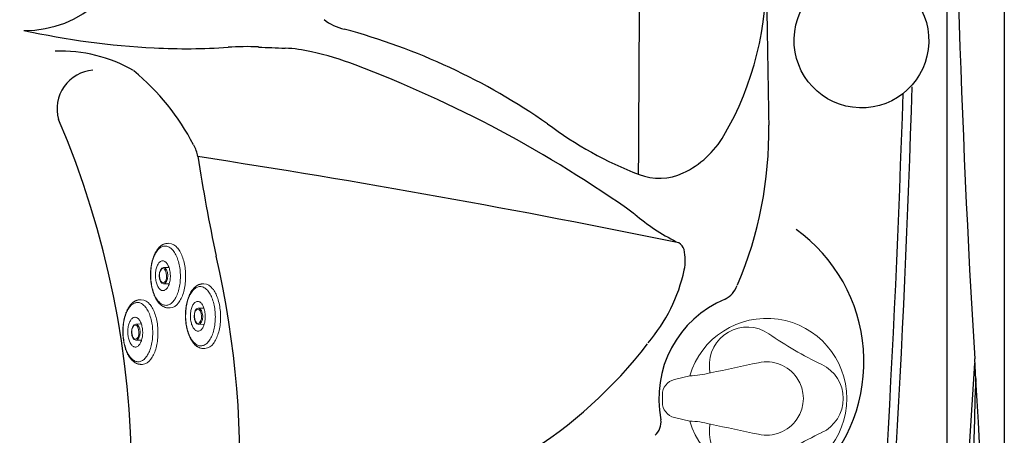
# Model space of a CAD drawing. Units: inches. Extents: x -2 to 87, y -21 to 131.
# Drawn here: x 60 to 87, y 20 to 32 of the extents above; entities that cross this region are included whole.
import ezdxf

# ---------------------------------------------------------------- set-up
doc = ezdxf.new("R2010")
doc.units = ezdxf.units.IN
doc.header["$MEASUREMENT"] = 0
doc.linetypes.add('SLD-Solid', pattern=[0])
for name, color, linetype in [('1', 4, 'Continuous'), ('1_CYAN', 4, 'Continuous'), ('clean', 1, 'Continuous')]:
    doc.layers.add(name, color=color, linetype=linetype)

# ---------------------------------------------------------------- blocks, each defined once
blk = doc.blocks.new('M2')
at = {"layer": '1', "color": 4, "linetype": 'SLD-Solid', "lineweight": 15}
for p, q in [((-0.9, -0.45), (-0.899, -0.487)), ((-0.9, -0.454), (-0.9, -0.45)), ((-0.9, -0.454), (-0.899, -0.492)), ((-0.899, -0.492), (-0.899, -0.487)), ((0.899, -0.487), (0.9, -0.45)), ((0.899, -0.492), (0.9, -0.454)), ((0.899, -0.487), (0.899, -0.491)), ((0.9, -0.45), (0.9, -0.454))]:
    blk.add_line(p, q, dxfattribs=at)
at = {"layer": '1', "color": 3, "linetype": 'SLD-Solid', "lineweight": 15}
for p, q in [((-0.225, -0.459), (-0.225, -0.617)), ((0.225, -0.617), (0.225, -0.459))]:
    blk.add_line(p, q, dxfattribs=at)
at = {"layer": '1', "color": 4, "linetype": 'SLD-Solid', "lineweight": 15, "flags": 128}
blk.add_lwpolyline([(-0.761, -0.209), (-0.734, -0.189), (-0.704, -0.17), (-0.672, -0.151), (-0.639, -0.133), (-0.604, -0.116), (-0.566, -0.1), (-0.527, -0.085), (-0.487, -0.071), (-0.445, -0.059), (-0.402, -0.047), (-0.357, -0.037), (-0.312, -0.028), (-0.265, -0.02), (-0.218, -0.013), (-0.17, -0.008), (-0.122, -0.004), (-0.073, -0.001), (-0.024, 0), (0.024, 0), (0.073, -0.001), (0.122, -0.004), (0.17, -0.008), (0.218, -0.013), (0.265, -0.02), (0.312, -0.028), (0.357, -0.037), (0.402, -0.047), (0.445, -0.059), (0.487, -0.071), (0.527, -0.085), (0.566, -0.1), (0.604, -0.116), (0.639, -0.133), (0.672, -0.151), (0.704, -0.17), (0.734, -0.189), (0.761, -0.209)], dxfattribs=at)
at = {"layer": '1', "color": 3, "linetype": 'SLD-Solid', "lineweight": 15, "flags": 128}
for points in [[(-0.826, -0.559), (-0.824, -0.536), (-0.82, -0.512), (-0.814, -0.489), (-0.804, -0.466), (-0.792, -0.443), (-0.778, -0.42), (-0.761, -0.398), (-0.741, -0.377), (-0.719, -0.356), (-0.695, -0.336), (-0.668, -0.316), (-0.639, -0.298), (-0.608, -0.28), (-0.576, -0.263), (-0.541, -0.247), (-0.504, -0.232), (-0.466, -0.218), (-0.426, -0.206), (-0.385, -0.194), (-0.343, -0.184), (-0.3, -0.174), (-0.255, -0.166), (-0.21, -0.16), (-0.164, -0.154), (-0.118, -0.15), (-0.071, -0.148), (-0.024, -0.146), (0.024, -0.146), (0.071, -0.148), (0.118, -0.15), (0.164, -0.154), (0.21, -0.16), (0.255, -0.166), (0.3, -0.174), (0.343, -0.184), (0.385, -0.194), (0.426, -0.206), (0.466, -0.218), (0.504, -0.232), (0.541, -0.247), (0.576, -0.263), (0.608, -0.28), (0.639, -0.298), (0.668, -0.316), (0.695, -0.336), (0.719, -0.356), (0.741, -0.377), (0.761, -0.398), (0.778, -0.42), (0.792, -0.443), (0.804, -0.466), (0.814, -0.489), (0.82, -0.512), (0.824, -0.536), (0.826, -0.559)], [(0, -0.84), (-0.033, -0.839), (-0.067, -0.837), (-0.099, -0.834), (-0.131, -0.829), (-0.163, -0.824), (-0.193, -0.816), (-0.222, -0.808), (-0.249, -0.799), (-0.275, -0.788), (-0.299, -0.776), (-0.321, -0.764), (-0.341, -0.751), (-0.359, -0.736), (-0.375, -0.722), (-0.388, -0.706), (-0.398, -0.691), (-0.406, -0.674), (-0.412, -0.658), (-0.414, -0.641), (-0.414, -0.624), (-0.412, -0.608), (-0.406, -0.591), (-0.398, -0.575), (-0.388, -0.559), (-0.375, -0.544), (-0.359, -0.529), (-0.341, -0.515), (-0.321, -0.502), (-0.299, -0.489), (-0.275, -0.478), (-0.249, -0.467), (-0.222, -0.458), (-0.193, -0.449), (-0.163, -0.442), (-0.131, -0.436), (-0.099, -0.432), (-0.067, -0.428), (-0.033, -0.426), (0, -0.426)], [(0, -0.426), (0.033, -0.426), (0.067, -0.428), (0.099, -0.432), (0.131, -0.436), (0.163, -0.442), (0.193, -0.449), (0.222, -0.458), (0.249, -0.467), (0.275, -0.478), (0.299, -0.489), (0.321, -0.502), (0.341, -0.515), (0.359, -0.529), (0.375, -0.544), (0.388, -0.559), (0.398, -0.575), (0.406, -0.591), (0.412, -0.608), (0.414, -0.624), (0.414, -0.641), (0.412, -0.658), (0.406, -0.674), (0.398, -0.691), (0.388, -0.706), (0.375, -0.722), (0.359, -0.736), (0.341, -0.751), (0.321, -0.764), (0.299, -0.776), (0.275, -0.788), (0.249, -0.799), (0.222, -0.808), (0.193, -0.816), (0.163, -0.824), (0.131, -0.829), (0.099, -0.834), (0.067, -0.837), (0.033, -0.839), (0, -0.84)], [(0.826, -0.559), (0.824, -0.583), (0.82, -0.606), (0.814, -0.63), (0.804, -0.653), (0.792, -0.675), (0.778, -0.698), (0.761, -0.72), (0.741, -0.741), (0.719, -0.762), (0.695, -0.782), (0.668, -0.802), (0.639, -0.82), (0.608, -0.838), (0.576, -0.855), (0.541, -0.871), (0.504, -0.886), (0.466, -0.9), (0.426, -0.913), (0.385, -0.924), (0.343, -0.935), (0.3, -0.944), (0.255, -0.952), (0.21, -0.958), (0.164, -0.964), (0.118, -0.968), (0.071, -0.97), (0.024, -0.972), (-0.024, -0.972), (-0.071, -0.97), (-0.118, -0.968), (-0.164, -0.964), (-0.21, -0.958), (-0.255, -0.952), (-0.3, -0.944), (-0.343, -0.935), (-0.385, -0.924), (-0.426, -0.913), (-0.466, -0.9), (-0.504, -0.886), (-0.541, -0.871), (-0.576, -0.855), (-0.608, -0.838), (-0.639, -0.82), (-0.668, -0.802), (-0.695, -0.782), (-0.719, -0.762), (-0.741, -0.741), (-0.761, -0.72), (-0.778, -0.698), (-0.792, -0.675), (-0.804, -0.653), (-0.814, -0.63), (-0.82, -0.606), (-0.824, -0.583), (-0.826, -0.559)]]:
    blk.add_lwpolyline(points, dxfattribs=at)
at = {"layer": '1', "color": 4, "linetype": 'SLD-Solid', "lineweight": 15}
for centre, start, end in [((-0.59, -0.469), 123.3347, 176.522), ((0.59, -0.469), 3.478, 56.6653)]:
    blk.add_arc(centre, 0.31, start, end, dxfattribs=at)
at = {"layer": '1', "color": 3, "linetype": 'SLD-Solid', "lineweight": 15}
for centre, major_axis, ratio in [((0, -0.617), (-0.225, 0), 0.531376), ((0, -0.629), (-0.197, 0), 0.510872)]:
    blk.add_ellipse(centre, major_axis=major_axis, ratio=ratio, dxfattribs=at)
at = {"layer": '1', "color": 4, "linetype": 'SLD-Solid', "lineweight": 15}
for points, knots in [([(-0.899, -0.492), (-0.899, -0.494), (-0.899, -0.505), (-0.897, -0.525), (-0.892, -0.551), (-0.885, -0.577), (-0.875, -0.604), (-0.863, -0.629), (-0.849, -0.654), (-0.833, -0.677), (-0.815, -0.7), (-0.795, -0.722), (-0.773, -0.743), (-0.75, -0.764), (-0.724, -0.784), (-0.697, -0.803), (-0.668, -0.821), (-0.638, -0.838), (-0.606, -0.854), (-0.573, -0.869), (-0.539, -0.884), (-0.503, -0.897), (-0.467, -0.91), (-0.429, -0.921), (-0.391, -0.931), (-0.352, -0.941), (-0.312, -0.949), (-0.272, -0.956), (-0.232, -0.962), (-0.191, -0.968), (-0.152, -0.972), (-0.115, -0.974), (-0.082, -0.976), (-0.053, -0.977), (-0.026, -0.978), (-0.008, -0.978), (0, -0.978)], [0, 0, 0, 0, 0.007541, 0.037864, 0.068642, 0.100022, 0.132148, 0.165144, 0.195469, 0.226243, 0.257425, 0.288954, 0.320752, 0.35274, 0.384844, 0.417002, 0.449161, 0.481279, 0.513336, 0.545321, 0.577225, 0.609044, 0.640774, 0.672411, 0.703948, 0.735374, 0.766669, 0.797796, 0.828686, 0.8592, 0.889016, 0.917225, 0.941398, 0.960316, 0.982255, 1, 1, 1, 1]), ([(0, -0.978), (0.016, -0.978), (0.038, -0.978), (0.07, -0.977), (0.098, -0.975), (0.131, -0.973), (0.165, -0.97), (0.201, -0.966), (0.237, -0.962), (0.274, -0.956), (0.311, -0.949), (0.348, -0.941), (0.385, -0.933), (0.421, -0.923), (0.457, -0.913), (0.492, -0.901), (0.526, -0.889), (0.559, -0.875), (0.591, -0.861), (0.622, -0.846), (0.652, -0.83), (0.681, -0.813), (0.708, -0.795), (0.733, -0.776), (0.758, -0.757), (0.78, -0.737), (0.801, -0.716), (0.82, -0.694), (0.837, -0.671), (0.852, -0.648), (0.865, -0.624), (0.877, -0.6), (0.886, -0.576), (0.892, -0.551), (0.897, -0.525), (0.899, -0.505), (0.899, -0.494), (0.899, -0.491)], [0, 0, 0, 0, 0.034445, 0.048362, 0.071456, 0.095407, 0.121073, 0.14783, 0.175426, 0.203664, 0.232402, 0.26154, 0.291001, 0.320729, 0.350681, 0.380824, 0.411133, 0.441587, 0.472171, 0.502871, 0.533673, 0.564564, 0.595529, 0.626544, 0.657575, 0.688584, 0.719529, 0.750361, 0.781034, 0.811509, 0.841764, 0.8718, 0.901649, 0.931371, 0.961056, 0.990815, 1, 1, 1, 1])]:
    blk.add_open_spline(points, degree=3, knots=knots, dxfattribs=at)
blk = doc.blocks.new('CALDIVERTER')
at = {"layer": '1_CYAN', "color": 3, "linetype": 'Continuous', "lineweight": 15}
for p, q in [((-0.851, -1.59), (-0.712, -1.58)), ((0.712, -1.579), (0.853, -1.589))]:
    blk.add_line(p, q, dxfattribs=at)
at = {"layer": '1_CYAN', "linetype": 'Continuous', "lineweight": 15}
for p, q in [((-0.712, -1.58), (-0.713, -1.58)), ((0.713, -1.579), (0.712, -1.579)), ((-0.529, -2.569), (-0.631, -2.141)), ((0.631, -2.141), (0.529, -2.569)), ((0.105, -2.904), (-0.105, -2.904))]:
    blk.add_line(p, q, dxfattribs=at)
for centre, radius, start, end in [((0, -0.001), 2.231, 286.4269, 253.5731), ((0, 0), 1.021, 347.1643, 192.8314), ((207.283, 43.106), 212.739, 191.75288, 192.12139), ((-173.092, 35.911), 177.799, 347.83225, 348.27278), ((-2.699, -2.166), 2.068, 0.6704, 16.45), ((-0.749, -1.575), 0.0378, 353.078, 14.8591), ((2.844, -2.187), 2.214, 164.0498, 178.8128), ((0.726, -1.572), 0.0157, 149.01, 202.9962), ((-0.106, -2.469), 0.435, 193.3315, 270.0471), ((0.105, -2.469), 0.435, 269.9529, 346.6685)]:
    blk.add_arc(centre, radius, start, end, dxfattribs=at)
at = {"layer": '1_CYAN', "color": 3, "linetype": 'Continuous', "lineweight": 15}
for centre, radius, start, end in [((-0.001, 1.083), 1.05, 25.2796, 154.8019), ((-10.241, 5.902), 10.267, 325.2796, 334.8019), ((10.232, 5.916), 10.267, 205.2796, 214.8019), ((-0.939, -0.544), 1.05, 145.2796, 274.8019), ((0.94, -0.543), 1.05, 265.2796, 34.8019)]:
    blk.add_arc(centre, radius, start, end, dxfattribs=at)
blk = doc.blocks.new('2018 PARADISE MAKENA')
at = {"layer": '1', "color": 3, "linetype": 'Continuous'}
blk.add_line((87.257, 82.968), (87.257, 5.85), dxfattribs=at)
at = {"layer": '1', "color": 4, "linetype": 'Continuous'}
blk.add_lwpolyline([(88.857, 82.968), (88.857, 5.85, -0.414214), (83.007, 0), (5.85, 0, -0.414214), (0, 5.85), (0, 82.968, -0.414214), (5.85, 88.818), (83.007, 88.818, -0.414214)], format="xyb", close=True, dxfattribs=at)
at = {"layer": '1', "color": 3, "linetype": 'Continuous'}
for centre, radius, start, end in [((415.948, 44.409), 328.515, 176.5342, 183.46594), ((61.617, 36.695), 3, 269.3172, 356.3646), ((-1704.513, 41.701), 1783.232, 359.614015, 359.830732), ((73.527, 35.139), 8.704, 329.845, 2.1743), ((3189.46, 86.235), 3107.649, 180.935841, 181.017404), ((70.805, 35.14), 1.443, 232.4398, 257.1084), ((65.756, 16.184), 18.175, 55.1439, 74.9227), ((66.276, 54.882), 21.7, 257.4788, 267.1479), ((66.068, 50.699), 17.512, 267.1479, 273.879), ((67.737, 26.082), 7.162, 87.0996, 93.879), ((72.651, 123.059), 89.94, 267.09957, 267.57377), ((68.672, 29.149), 4.055, 77.1523, 87.5738), ((62.596, 29.067), 4.054, 59.9835, 92.1578), ((67.506, 24.037), 9.299, 69.2832, 77.1523), ((58.658, 0.642), 34.31, 54.5249, 69.2832), ((63.58, 31.511), 1.084, 94.5751, 195.6515), ((60.385, 27.454), 6.65, 27.3813, 50.2854), ((-303.942, 44.409), 390.431, 355.03125, 358.19723), ((-305.403, 44.52), 391.647, 355.03355, 358.16047), ((39.305, 21.289), 25.264, 336.6323, 23.1434), ((82.451, 39.456), 10.471, 232.9582, 248.9571), ((71.462, 30.863), 10.84, 336.9281, 1.0174), ((78.821, 32.064), 2.581, 295.1302, 329.845), ((65.524, 30.046), 0.896, 9.2047, 30.316), ((132.344, 40.875), 66.796, 189.20475, 191.6271), ((25.475, -236.525), 269.83, 78.38535, 81.27416), ((79.253, 31.144), 1.565, 248.9571, 295.1302), ((82.258, 32.878), 5.661, 229.3477, 243.4685), ((80.418, 24.472), 4.532, 314.3593, 54.3416), ((79.651, 27.518), 0.301, 14.045, 60.5404), ((41.252, 21.518), 26.336, 340.4643, 12.9346), ((78.737, 27.29), 1.243, 347.6693, 14.045), ((75.386, 28.022), 4.673, 319.6409, 347.6693), ((80.777, 26.825), 0.686, 297.0855, 340.2041), ((82.243, 23.446), 3, 112.6196, 191.362), ((68.857, 32.665), 12.674, 301.6701, 322.6131), ((229.18, 14.431), 141.507, 175.9485, 183.49937), ((-247.509, 4.226), 336.158, 0.26562, 3.46594), ((272.63, 17.316), 184.69, 177.92475, 183.55435), ((78.806, 22.795), 0.499, 311.5098, 6.8961)]:
    blk.add_arc(centre, radius, start, end, dxfattribs=at)
at = {"layer": '1', "color": 2, "linetype": 'Continuous'}
blk.add_ellipse((84.882, 33.417), major_axis=(-0.057, -1.877), ratio=0.997734, dxfattribs=at)
at = {"layer": '1', "color": 1, "rotation": 270.9360318713693}
for p in [(66.073, 26.875), (67.045, 25.746), (65.303, 25.304)]:
    blk.add_blockref('M2', p, dxfattribs=at)
at = {"layer": 'clean', "color": 1, "xscale": -1, "rotation": 270}
blk.add_blockref('CALDIVERTER', (82.244, 23.446), dxfattribs=at)

msp = doc.modelspace()

# ---------------------------------------------------------------- block references
msp.add_blockref('2018 PARADISE MAKENA', (-1.639, -2.23))

doc.saveas('drawing.dxf')
